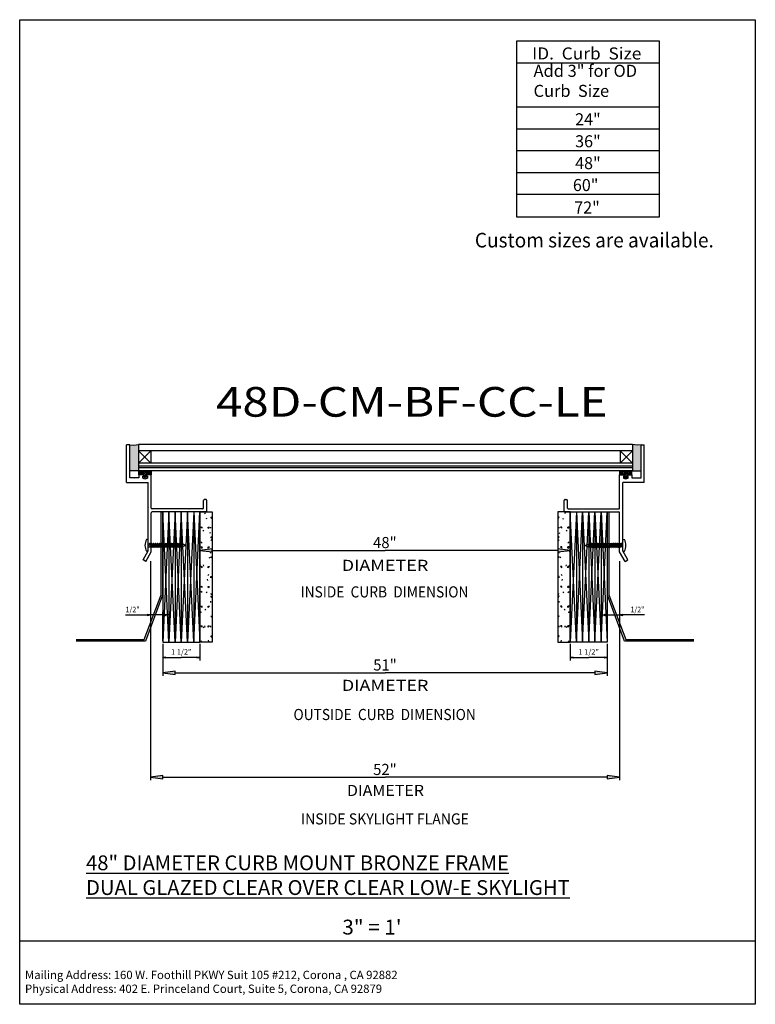
# Model space of a CAD drawing. Extents: x -14.9 to 14.9, y -19.9 to 19.9.
import ezdxf
from ezdxf.enums import TextEntityAlignment as Align

# ---------------------------------------------------------------- set-up
doc = ezdxf.new("R2010")
doc.units = 0
doc.header["$MEASUREMENT"] = 0
doc.layers.get('0').update_dxf_attribs({"linetype": 'CONTINUOUS'})
doc.layers.add('BOARDER', color=7, linetype='CONTINUOUS')
doc.styles.add('_TCW_TXTSTY_1', font='timesbd.ttf')
doc.styles.get("Standard").update_dxf_attribs({"font": 'times.ttf'})
doc.dimstyles.get("Standard").update_dxf_attribs({"dimtxt": 1.8, "dimasz": 1, "dimexe": 0.125, "dimexo": 0.0625, "dimgap": 0.0625, "dimtad": 1, "dimtih": 1, "dimtoh": 1, "dimdec": 4, "dimrnd": 0.1, "dimdsep": 46, "dimtxsty": 'Standard', "dimcen": 0.09, "dimclrd": 1, "dimclre": 1, "dimclrt": 1, "dimadec": 0, "dimazin": 0, "dimtfac": 1, "dimtdec": 4, "dimtmove": 0, "dimatfit": 3, "dimfxl": 1, "dimtolj": 1, "dimtzin": 0, "dimarcsym": 0})
pattern_1 = [(45, (0, 0), (-0.03535534, 0.03535534), [])]

# ---------------------------------------------------------------- blocks, each defined once
blk = doc.blocks.new('*D0')
at = {"linetype": 'Continuous'}
for points in [[(8.893352, -4.163677), (8.768352, -4.147427), (8.768352, -4.179927)], [(9.394714, -4.163677), (9.519714, -4.179927), (9.519714, -4.147427)]]:
    blk.add_hatch(color=7, dxfattribs=at).paths.add_polyline_path(points)
at = {"color": 7, "linetype": 'Continuous'}
for p, q in [((9.394714, -1.985018), (9.394714, -4.288677)), ((8.893352, -5.080227), (8.893352, -4.038677))]:
    blk.add_line(p, q, dxfattribs=at)
at = {"color": 7, "linetype": 'Continuous', "flags": 128}
for points in [[(8.643352, -4.163677), (8.768352, -4.163677)], [(8.893352, -4.163677), (9.394714, -4.163677)], [(10.403147, -4.163677), (9.644714, -4.163677), (9.519714, -4.163677)]]:
    blk.add_lwpolyline(points, dxfattribs=at)
for points in [[(8.893352, -4.163677), (8.768352, -4.147427), (8.768352, -4.179927)], [(9.394714, -4.163677), (9.519714, -4.179927), (9.519714, -4.147427)]]:
    blk.add_lwpolyline(points, close=True, dxfattribs=at)
at = {"color": 7, "linetype": 'Continuous', "width": 1.019254}
blk.add_text('1/2"', height=0.225, dxfattribs=at).set_placement((9.832214, -4.056177), (10.403147, -4.056177), align=Align.FIT)
blk = doc.blocks.new('*D1')
at = {"linetype": 'Continuous'}
for points in [[(7.393354, -5.881515), (7.518354, -5.897765), (7.518354, -5.865265)], [(8.893352, -5.881515), (8.768352, -5.865265), (8.768352, -5.897765)]]:
    blk.add_hatch(color=7, dxfattribs=at).paths.add_polyline_path(points)
at = {"color": 7, "linetype": 'Continuous'}
for p, q in [((7.393354, -5.33184), (7.393354, -6.006515)), ((8.893352, -5.330227), (8.893352, -6.006515))]:
    blk.add_line(p, q, dxfattribs=at)
at = {"color": 7, "linetype": 'Continuous', "flags": 128}
for points in [[(7.393354, -5.881515), (7.518354, -5.897765), (7.518354, -5.865265)], [(8.893352, -5.881515), (8.768352, -5.865265), (8.768352, -5.897765)]]:
    blk.add_lwpolyline(points, close=True, dxfattribs=at)
for points in [[(7.518354, -5.881515), (7.518354, -5.881515), (7.518354, -5.881515), (8.143353, -5.881515)], [(8.768352, -5.881515), (8.768352, -5.881515), (8.768352, -5.881515), (8.143353, -5.881515)]]:
    blk.add_lwpolyline(points, dxfattribs=at)
at = {"color": 7, "linetype": 'Continuous', "width": 1.019254}
blk.add_text('1 1/2"', height=0.225, dxfattribs=at).set_placement((7.730903, -5.774015), (8.555804, -5.774015), align=Align.FIT)
blk = doc.blocks.new('*D2')
at = {"linetype": 'Continuous'}
for points in [[(-9.596421, -4.163677), (-9.721421, -4.147427), (-9.721421, -4.179927)], [(-9.09506, -4.163677), (-8.97006, -4.179927), (-8.97006, -4.147427)]]:
    blk.add_hatch(color=7, dxfattribs=at).paths.add_polyline_path(points)
at = {"color": 7, "linetype": 'Continuous'}
for p, q in [((-9.596421, -1.985018), (-9.596421, -4.288677)), ((-9.09506, -5.205227), (-9.09506, -4.038677))]:
    blk.add_line(p, q, dxfattribs=at)
at = {"color": 7, "linetype": 'Continuous', "flags": 128}
for points in [[(-10.604853, -4.163677), (-9.846421, -4.163677), (-9.721421, -4.163677)], [(-9.09506, -4.163677), (-9.596421, -4.163677)], [(-8.84506, -4.163677), (-8.97006, -4.163677)]]:
    blk.add_lwpolyline(points, dxfattribs=at)
for points in [[(-9.596421, -4.163677), (-9.721421, -4.147427), (-9.721421, -4.179927)], [(-9.09506, -4.163677), (-8.97006, -4.179927), (-8.97006, -4.147427)]]:
    blk.add_lwpolyline(points, close=True, dxfattribs=at)
at = {"color": 7, "linetype": 'Continuous', "width": 1.019252}
blk.add_text('1/2"', height=0.225, dxfattribs=at).set_placement((-10.604853, -4.056177), (-10.033921, -4.056177), align=Align.FIT)
blk = doc.blocks.new('*D3')
at = {"linetype": 'Continuous'}
for points in [[(-9.09506, -5.881515), (-8.97006, -5.897765), (-8.97006, -5.865265)], [(-7.595059, -5.881515), (-7.720059, -5.865265), (-7.720059, -5.897765)]]:
    blk.add_hatch(color=7, dxfattribs=at).paths.add_polyline_path(points)
at = {"color": 7, "linetype": 'Continuous'}
for p, q in [((-9.09506, -5.392727), (-9.09506, -6.006515)), ((-7.595059, -5.33184), (-7.595059, -6.006515))]:
    blk.add_line(p, q, dxfattribs=at)
at = {"color": 7, "linetype": 'Continuous', "flags": 128}
for points in [[(-9.09506, -5.881515), (-8.97006, -5.897765), (-8.97006, -5.865265)], [(-7.595059, -5.881515), (-7.720059, -5.865265), (-7.720059, -5.897765)]]:
    blk.add_lwpolyline(points, close=True, dxfattribs=at)
for points in [[(-8.97006, -5.881515), (-8.97006, -5.881515), (-8.97006, -5.881515), (-8.345059, -5.881515)], [(-7.720059, -5.881515), (-7.720059, -5.881515), (-7.720059, -5.881515), (-8.345059, -5.881515)]]:
    blk.add_lwpolyline(points, dxfattribs=at)
at = {"color": 7, "linetype": 'Continuous', "width": 1.019254}
blk.add_text('1 1/2"', height=0.225, dxfattribs=at).set_placement((-8.75751, -5.774015), (-7.932609, -5.774015), align=Align.FIT)
blk = doc.blocks.new('*D4')
at = {"linetype": 'Continuous'}
for points in [[(-9.596421, -10.727206), (-9.096421, -10.792206), (-9.096421, -10.662206)], [(9.394714, -10.727206), (8.894714, -10.662206), (8.894714, -10.792206)]]:
    blk.add_hatch(color=7, dxfattribs=at).paths.add_polyline_path(points)
at = {"color": 7, "linetype": 'Continuous'}
for p, q in [((-9.596421, -1.985018), (-9.596421, -10.852206)), ((9.394714, -1.985018), (9.394714, -10.852206))]:
    blk.add_line(p, q, dxfattribs=at)
at = {"color": 7, "linetype": 'Continuous', "flags": 128}
for points in [[(-9.596421, -10.727206), (-9.096421, -10.792206), (-9.096421, -10.662206)], [(9.394714, -10.727206), (8.894714, -10.662206), (8.894714, -10.792206)]]:
    blk.add_lwpolyline(points, close=True, dxfattribs=at)
for points in [[(-9.096421, -10.727206), (-9.096421, -10.727206), (-9.096421, -10.727206), (-0.100853, -10.727206)], [(8.894714, -10.727206), (8.894714, -10.727206), (8.894714, -10.727206), (-0.100853, -10.727206)]]:
    blk.add_lwpolyline(points, dxfattribs=at)
blk = doc.blocks.new('*D5')
at = {"linetype": 'Continuous'}
for points in [[(-9.09506, -6.501963), (-8.59506, -6.566963), (-8.59506, -6.436963)], [(8.893352, -6.501963), (8.393352, -6.436963), (8.393352, -6.566963)]]:
    blk.add_hatch(color=7, dxfattribs=at).paths.add_polyline_path(points)
at = {"color": 7, "linetype": 'Continuous'}
for p, q in [((-9.09506, -5.330227), (-9.09506, -6.626963)), ((8.893352, -5.330227), (8.893352, -6.626963))]:
    blk.add_line(p, q, dxfattribs=at)
at = {"color": 7, "linetype": 'Continuous', "flags": 128}
for points in [[(-9.09506, -6.501963), (-8.59506, -6.566963), (-8.59506, -6.436963)], [(8.893352, -6.501963), (8.393352, -6.436963), (8.393352, -6.566963)]]:
    blk.add_lwpolyline(points, close=True, dxfattribs=at)
for points in [[(-8.59506, -6.501963), (-8.59506, -6.501963), (-8.59506, -6.501963), (-0.100854, -6.501963)], [(8.393352, -6.501963), (8.393352, -6.501963), (8.393352, -6.501963), (-0.100854, -6.501963)]]:
    blk.add_lwpolyline(points, dxfattribs=at)
blk = doc.blocks.new('*D6')
at = {"linetype": 'Continuous'}
for points in [[(-7.595059, -1.551173), (-7.095059, -1.616173), (-7.095059, -1.486173)], [(7.393354, -1.551173), (6.893354, -1.486173), (6.893354, -1.616173)]]:
    blk.add_hatch(color=7, dxfattribs=at).paths.add_polyline_path(points)
at = {"color": 7, "linetype": 'Continuous'}
for p, q in [((-7.595059, -2.570381), (-7.595059, -1.426173)), ((7.393354, -2.569576), (7.393354, -1.426173))]:
    blk.add_line(p, q, dxfattribs=at)
at = {"color": 7, "linetype": 'Continuous', "flags": 128}
for points in [[(-7.595059, -1.551173), (-7.095059, -1.616173), (-7.095059, -1.486173)], [(7.393354, -1.551173), (6.893354, -1.486173), (6.893354, -1.616173)]]:
    blk.add_lwpolyline(points, close=True, dxfattribs=at)
for points in [[(-7.095059, -1.551173), (-7.095059, -1.551173), (-7.095059, -1.551173), (-0.100852, -1.551173)], [(6.893354, -1.551173), (6.893354, -1.551173), (6.893354, -1.551173), (-0.100852, -1.551173)]]:
    blk.add_lwpolyline(points, dxfattribs=at)
blk = doc.blocks.new('*E77')
at = {"color": 7, "linetype": 'Continuous', "flags": 128}
for points in [[(12.402534, -5.225475), (9.597149, -5.225475), (8.900512, -3.357466), (8.900512, 0.004959), (8.963012, 0.004959)], [(8.963012, 0.004959), (8.963012, -3.346191), (9.640545, -5.162975), (12.402534, -5.162975)]]:
    blk.add_lwpolyline(points, dxfattribs=at)
blk = doc.blocks.new('*E88')
at = {"color": 7, "linetype": 'Continuous', "flags": 128}
for points in [[(-9.102219, 0.004959), (-9.102219, -3.357466), (-9.798855, -5.225475), (-12.604241, -5.225475)], [(-12.604241, -5.162975), (-9.842252, -5.162975), (-9.164719, -3.346191), (-9.164719, 0.004959), (-9.102219, 0.004959)]]:
    blk.add_lwpolyline(points, dxfattribs=at)

msp = doc.modelspace()

# ---------------------------------------------------------------- hatches: boundary and pattern name
at = {"linetype": 'Continuous'}
for points in [[(-10.434192, 2.719497), (-10.267487, 2.698585), (-10.08249, 2.725901), (-10.08249, 1.663401), (-10.433748, 1.663236)], [(10.270097, 2.719497), (10.103392, 2.698585), (9.918394, 2.725901), (9.918394, 1.663401), (10.269652, 1.663236)]]:
    msp.add_hatch(color=7, dxfattribs=at).paths.add_polyline_path(points)
h = msp.add_hatch(dxfattribs=at)
h.set_pattern_fill('_U', scale=0.05, angle=45.000001, style=0, pattern_type=0)
h.set_pattern_definition(pattern_1)
h.paths.add_polyline_path([(-9.842837, 1.429378), (-9.867743, 1.500842), (-10.059642, 1.500842), (-10.059642, 1.662086), (-10.038832, 1.662086), (-9.986796, 1.596347), (-9.943572, 1.662086), (-9.902625, 1.595267), (-9.853717, 1.663161), (-9.809642, 1.591891), (-9.765567, 1.663161), (-9.716658, 1.595267), (-9.675711, 1.662086), (-9.632491, 1.596347), (-9.580455, 1.662086), (-9.559642, 1.662086), (-9.559642, 1.500842), (-9.751544, 1.500842), (-9.77645, 1.429378), (-9.736979, 1.445403), (-9.736979, 1.412883), (-9.809642, 1.383376), (-9.882308, 1.412883), (-9.882308, 1.445403)])
h = msp.add_hatch(dxfattribs=at)
h.set_pattern_fill('_U', scale=0.05, angle=45.000001, style=0, pattern_type=0)
h.set_pattern_definition(pattern_1)
h.paths.add_polyline_path([(9.678742, 1.429378), (9.703648, 1.500842), (9.895546, 1.500842), (9.895546, 1.662086), (9.874737, 1.662086), (9.822701, 1.596347), (9.779476, 1.662086), (9.738529, 1.595267), (9.689621, 1.663161), (9.645546, 1.591891), (9.601471, 1.663161), (9.552563, 1.595267), (9.511616, 1.662086), (9.468395, 1.596347), (9.416359, 1.662086), (9.395546, 1.662086), (9.395546, 1.500842), (9.587448, 1.500842), (9.612354, 1.429378), (9.572884, 1.445403), (9.572884, 1.412883), (9.645546, 1.383376), (9.718212, 1.412883), (9.718212, 1.445403)])

# ---------------------------------------------------------------- linework, layer by layer
at = {"color": 7, "linetype": 'Continuous'}
for p, q in [((5.231033, 18.1704), (10.993255, 18.1704)), ((5.231033, 16.381324), (10.993255, 16.381324)), ((5.231033, 15.498403), (10.993255, 15.498403)), ((5.231033, 14.615482), (10.993255, 14.615482)), ((5.231033, 13.73256), (10.993255, 13.73256)), ((5.231033, 12.849639), (10.993255, 12.849639)), ((-8.84506, -5.267727), (-9.09506, 0.003576)), ((-8.84506, 0.003576), (-9.09506, -5.267727)), ((-7.595059, 0.003576), (-9.09506, 0.003576)), ((-9.09506, 0.003576), (-9.09506, -5.267727)), ((-8.59506, -5.267727), (-8.84506, 0.003576)), ((-8.59506, 0.003576), (-8.84506, -5.267727)), ((-8.84506, 0.003576), (-8.84506, -5.267727)), ((-8.34506, -5.267727), (-8.59506, 0.003576)), ((-8.34506, 0.003576), (-8.59506, -5.267727)), ((-8.59506, 0.003576), (-8.59506, -5.267727)), ((-8.095059, -5.267727), (-8.34506, 0.003576)), ((-8.095059, 0.003576), (-8.34506, -5.267727)), ((-8.34506, 0.003576), (-8.34506, -5.267727)), ((-7.845059, -5.267727), (-8.095059, 0.003576)), ((-7.845059, 0.003576), (-8.095059, -5.267727)), ((-8.095059, 0.003576), (-8.095059, -5.267727)), ((-7.845059, -5.267727), (-7.595059, 0.003576)), ((-7.845059, 0.003576), (-7.595059, -5.267727)), ((-7.845059, 0.003576), (-7.845059, -5.267727)), ((-7.595059, -5.26934), (-7.595059, 0.003576)), ((-7.595059, 0.003576), (-7.095059, 0.003576)), ((-7.595059, 0.003576), (-7.595059, -5.267727)), ((-7.095059, 0.003576), (-7.095059, -5.26934)), ((6.893354, 0.003576), (6.893354, -5.26934)), ((7.393354, 0.003576), (6.893354, 0.003576)), ((7.393354, -5.26934), (7.393354, 0.003576)), ((7.643354, -5.267727), (7.393354, 0.003576)), ((7.643354, 0.003576), (7.393354, -5.267727)), ((7.393354, 0.003576), (8.893352, 0.003576)), ((7.393354, 0.003576), (7.393354, -5.267727)), ((7.643354, -5.267727), (7.893352, 0.003576)), ((7.643354, 0.003576), (7.893352, -5.267727)), ((7.643354, 0.003576), (7.643354, -5.267727)), ((7.893352, -5.267727), (8.143352, 0.003576)), ((7.893352, 0.003576), (8.143352, -5.267727)), ((7.893352, 0.003576), (7.893352, -5.267727)), ((8.143352, -5.267727), (8.393352, 0.003576)), ((8.143352, 0.003576), (8.393352, -5.267727)), ((8.143352, 0.003576), (8.143352, -5.267727)), ((8.393352, -5.267727), (8.643352, 0.003576)), ((8.393352, 0.003576), (8.643352, -5.267727)), ((8.393352, 0.003576), (8.393352, -5.267727)), ((8.643352, -5.267727), (8.893352, 0.003576)), ((8.643352, 0.003576), (8.893352, -5.267727)), ((8.643352, 0.003576), (8.643352, -5.267727)), ((8.893352, 0.003576), (8.893352, -5.267727)), ((-7.411291, -0.065872), (-7.368393, -0.029877)), ((-7.314375, -0.291621), (-7.327315, -0.243325)), ((-7.153572, -0.208819), (-7.103571, -0.208819)), ((-7.103573, -0.25882), (-7.153572, -0.208821)), ((-7.103573, -0.258818), (-7.103573, -0.208819)), ((6.951866, -0.208819), (6.901865, -0.208819)), ((6.901867, -0.258818), (6.901867, -0.208819)), ((6.901867, -0.25882), (6.951866, -0.208821)), ((7.112669, -0.291621), (7.125608, -0.243325)), ((7.209587, -0.065872), (7.166687, -0.029877)), ((-7.503573, -0.65882), (-7.553574, -0.60882)), ((-7.553572, -0.608818), (-7.503571, -0.608818)), ((-7.503573, -0.658819), (-7.503573, -0.608818)), ((-7.47292, -0.770288), (-7.430022, -0.734292)), ((-7.253573, -0.658819), (-7.253573, -0.608818)), ((-7.253573, -0.658819), (-7.203574, -0.60882)), ((-7.253571, -0.608818), (-7.203572, -0.608818)), ((-7.153572, -0.658819), (-7.153572, -0.608818)), ((6.951866, -0.658819), (6.951866, -0.608818)), ((7.051866, -0.608818), (7.001865, -0.608818)), ((7.051866, -0.658819), (7.001867, -0.60882)), ((7.051866, -0.658819), (7.051866, -0.608818)), ((7.271215, -0.770288), (7.228315, -0.734292)), ((7.351865, -0.608818), (7.301866, -0.608818)), ((7.301866, -0.658819), (7.301866, -0.608818)), ((7.301866, -0.65882), (7.351867, -0.60882)), ((-9.686094, -1.11827), (-9.754701, -1.11827)), ((-9.686094, -1.581838), (-9.686094, -1.11827)), ((-7.159083, -0.871175), (-7.172024, -0.822879)), ((-7.153572, -1.008819), (-7.103571, -1.008819)), ((-7.103573, -1.05882), (-7.153572, -1.00882)), ((-7.151528, -1.15331), (-7.108628, -1.117315)), ((-7.103573, -1.058818), (-7.103573, -1.008819)), ((6.951866, -1.008819), (6.901865, -1.008819)), ((6.901867, -1.058818), (6.901867, -1.008819)), ((6.901867, -1.05882), (6.951866, -1.00882)), ((6.949821, -1.15331), (6.906923, -1.117315)), ((6.957376, -0.871175), (6.970318, -0.822879)), ((9.521999, -1.118267), (9.590606, -1.118267)), ((9.521999, -1.581835), (9.521999, -1.118267)), ((-9.686094, -1.581838), (-9.751943, -1.581838)), ((-9.684755, -1.290461), (-8.317022, -1.29046)), ((-9.684755, -1.406881), (-8.317468, -1.40688)), ((-9.635972, -1.260424), (-9.643323, -1.281089)), ((-9.643323, -1.281089), (-9.591955, -1.420823)), ((-9.635972, -1.260424), (-9.571695, -1.435275)), ((-9.635972, -1.260424), (-9.614263, -1.278791)), ((-9.614263, -1.278791), (-9.563474, -1.416941)), ((-9.571695, -1.435275), (-9.591955, -1.420823)), ((-9.571695, -1.435275), (-9.563474, -1.416941)), ((-9.555746, -1.260424), (-9.563104, -1.281089)), ((-9.563104, -1.281089), (-9.511735, -1.420823)), ((-9.555746, -1.260424), (-9.491468, -1.435275)), ((-9.555746, -1.260424), (-9.53404, -1.278791)), ((-9.53404, -1.278791), (-9.483255, -1.416941)), ((-9.491468, -1.435275), (-9.511735, -1.420823)), ((-9.491468, -1.435275), (-9.483255, -1.416941)), ((-9.474641, -1.260424), (-9.482, -1.281089)), ((-9.482, -1.281089), (-9.430631, -1.420823)), ((-9.474641, -1.260424), (-9.410364, -1.435275)), ((-9.474641, -1.260424), (-9.452936, -1.278791)), ((-9.452936, -1.278791), (-9.402151, -1.416941)), ((-9.410364, -1.435275), (-9.430631, -1.420823)), ((-9.410364, -1.435275), (-9.402151, -1.416941)), ((-9.393857, -1.260298), (-9.401212, -1.280968)), ((-9.401212, -1.280968), (-9.349843, -1.420697)), ((-9.393857, -1.260298), (-9.329576, -1.435149)), ((-9.393857, -1.260298), (-9.372152, -1.278669)), ((-9.372152, -1.278669), (-9.321367, -1.416814)), ((-9.329576, -1.435149), (-9.349843, -1.420697)), ((-9.329576, -1.435149), (-9.321367, -1.416814)), ((-9.312753, -1.260298), (-9.320108, -1.280968)), ((-9.320108, -1.280968), (-9.268739, -1.420697)), ((-9.312753, -1.260298), (-9.248475, -1.435149)), ((-9.312753, -1.260298), (-9.291048, -1.278669)), ((-9.291048, -1.278669), (-9.240262, -1.416814)), ((-9.248475, -1.435149), (-9.268739, -1.420697)), ((-9.248475, -1.435149), (-9.240262, -1.416814)), ((-9.23253, -1.260298), (-9.239889, -1.280968)), ((-9.239889, -1.280968), (-9.18852, -1.420697)), ((-9.23253, -1.260298), (-9.168252, -1.435149)), ((-9.23253, -1.260298), (-9.210828, -1.278669)), ((-9.210828, -1.278669), (-9.160039, -1.416814)), ((-9.168252, -1.435149), (-9.18852, -1.420697)), ((-9.168252, -1.435149), (-9.160039, -1.416814)), ((-9.15143, -1.260298), (-9.158788, -1.280968)), ((-9.158788, -1.280968), (-9.107419, -1.420697)), ((-9.15143, -1.260298), (-9.087148, -1.435149)), ((-9.15143, -1.260298), (-9.129724, -1.278669)), ((-9.129724, -1.278669), (-9.078939, -1.416814)), ((-9.087148, -1.435149), (-9.107419, -1.420697)), ((-9.087148, -1.435149), (-9.078939, -1.416814)), ((-9.065576, -1.259212), (-9.072935, -1.279877)), ((-9.072935, -1.279877), (-9.021566, -1.419611)), ((-9.065576, -1.259212), (-9.001298, -1.434064)), ((-9.065576, -1.259212), (-9.043874, -1.277583)), ((-9.043874, -1.277583), (-8.993085, -1.415728)), ((-9.001298, -1.434064), (-9.021566, -1.419611)), ((-9.001298, -1.434064), (-8.993085, -1.415728)), ((-8.984476, -1.259211), (-8.991834, -1.279881)), ((-8.991834, -1.279881), (-8.940465, -1.419611)), ((-8.984476, -1.259211), (-8.920198, -1.434064)), ((-8.984476, -1.259211), (-8.96277, -1.277583)), ((-8.96277, -1.277583), (-8.911985, -1.415728)), ((-8.920198, -1.434064), (-8.940465, -1.419611)), ((-8.920198, -1.434064), (-8.911985, -1.415728)), ((-8.904253, -1.259211), (-8.911611, -1.279877)), ((-8.911611, -1.279877), (-8.860242, -1.419611)), ((-8.904253, -1.259211), (-8.839975, -1.434064)), ((-8.904253, -1.259211), (-8.882551, -1.277583)), ((-8.882551, -1.277583), (-8.831762, -1.415728)), ((-8.839975, -1.434064), (-8.860242, -1.419611)), ((-8.839975, -1.434064), (-8.831762, -1.415728)), ((-8.823152, -1.259211), (-8.830507, -1.279877)), ((-8.830507, -1.279877), (-8.779138, -1.419611)), ((-8.823152, -1.259211), (-8.758874, -1.434064)), ((-8.823152, -1.259211), (-8.801446, -1.277583)), ((-8.801446, -1.277583), (-8.750661, -1.415727)), ((-8.758874, -1.434064), (-8.779138, -1.419611)), ((-8.758874, -1.434064), (-8.750661, -1.415727)), ((-8.742364, -1.259086), (-8.749719, -1.279756)), ((-8.749719, -1.279756), (-8.69835, -1.419485)), ((-8.742364, -1.259086), (-8.678083, -1.433937)), ((-8.742364, -1.259086), (-8.720659, -1.277457)), ((-8.720659, -1.277457), (-8.669874, -1.415607)), ((-8.678083, -1.433937), (-8.69835, -1.419485)), ((-8.678083, -1.433937), (-8.669874, -1.415607)), ((-8.66126, -1.259085), (-8.668619, -1.279756)), ((-8.668619, -1.279756), (-8.617254, -1.41949)), ((-8.66126, -1.259085), (-8.596982, -1.433937)), ((-8.66126, -1.259085), (-8.639558, -1.277457)), ((-8.639558, -1.277457), (-8.588769, -1.415607)), ((-8.596982, -1.433937), (-8.617254, -1.41949)), ((-8.596982, -1.433937), (-8.588769, -1.415607)), ((-8.581041, -1.259085), (-8.588399, -1.279756)), ((-8.588399, -1.279756), (-8.537031, -1.41949)), ((-8.581041, -1.259085), (-8.516763, -1.433937)), ((-8.581041, -1.259085), (-8.559335, -1.277457)), ((-8.559335, -1.277457), (-8.50855, -1.415607)), ((-8.516763, -1.433937), (-8.537031, -1.41949)), ((-8.516763, -1.433937), (-8.50855, -1.415607)), ((-8.499937, -1.259085), (-8.507295, -1.279756)), ((-8.507295, -1.279756), (-8.455926, -1.419485)), ((-8.499937, -1.259085), (-8.435659, -1.433943)), ((-8.499937, -1.259085), (-8.478235, -1.277457)), ((-8.478235, -1.277457), (-8.427446, -1.415607)), ((-8.435659, -1.433943), (-8.455926, -1.419485)), ((-8.435659, -1.433943), (-8.427446, -1.415607)), ((-8.417612, -1.259646), (-8.42497, -1.280312)), ((-8.42497, -1.280312), (-8.373601, -1.420047)), ((-8.417612, -1.259646), (-8.353334, -1.434499)), ((-8.417612, -1.259646), (-8.39591, -1.278019)), ((-8.39591, -1.278019), (-8.345121, -1.416163)), ((-8.353334, -1.434499), (-8.373601, -1.420047)), ((-8.353334, -1.434499), (-8.345121, -1.416163)), ((-8.332902, -1.274634), (-8.34044, -1.289837)), ((-8.34044, -1.289837), (-8.303533, -1.405206)), ((-8.332872, -1.274628), (-8.315584, -1.287391)), ((-8.332323, -1.275185), (-8.288984, -1.415591)), ((-8.164113, -1.348426), (-8.317468, -1.40688)), ((-8.164113, -1.348426), (-8.317022, -1.29046)), ((-8.315584, -1.287391), (-8.279859, -1.399077)), ((-8.289209, -1.415597), (-8.303533, -1.405206)), ((-8.289209, -1.415597), (-8.279859, -1.399077)), ((-7.583348, -1.606022), (-7.595059, -1.56231)), ((-7.506138, -1.261084), (-7.556132, -1.211091)), ((-7.503573, -1.45882), (-7.553574, -1.408819)), ((-7.553572, -1.408819), (-7.503571, -1.408819)), ((-7.53455, -1.474704), (-7.49165, -1.438709)), ((-7.503573, -1.458819), (-7.503573, -1.408819)), ((-7.253573, -1.458819), (-7.253573, -1.408819)), ((-7.253573, -1.45882), (-7.203574, -1.408819)), ((-7.253571, -1.408819), (-7.203572, -1.408819)), ((7.051866, -1.408819), (7.001865, -1.408819)), ((7.051866, -1.45882), (7.001867, -1.408819)), ((7.051866, -1.458819), (7.051866, -1.408819)), ((7.332843, -1.474704), (7.289945, -1.438709)), ((7.351865, -1.408819), (7.301866, -1.408819)), ((7.301866, -1.458819), (7.301866, -1.408819)), ((7.301866, -1.45882), (7.351867, -1.408819)), ((7.304432, -1.261084), (7.354425, -1.211091)), ((7.381641, -1.606022), (7.393354, -1.56231)), ((8.000019, -1.348424), (8.152927, -1.290458)), ((8.000019, -1.348424), (8.153374, -1.406877)), ((8.151489, -1.287389), (8.115764, -1.399074)), ((8.125114, -1.415594), (8.115764, -1.399074)), ((8.168228, -1.275183), (8.124889, -1.415588)), ((8.125114, -1.415594), (8.139438, -1.405204)), ((8.176346, -1.289834), (8.139438, -1.405204)), ((8.168777, -1.274626), (8.151489, -1.287389)), ((9.52066, -1.290458), (8.152927, -1.290458)), ((9.52066, -1.406877), (8.153374, -1.406877)), ((8.168808, -1.274631), (8.176346, -1.289834)), ((8.231815, -1.278016), (8.181026, -1.41616)), ((8.189239, -1.434496), (8.181026, -1.41616)), ((8.253517, -1.259643), (8.189239, -1.434496)), ((8.189239, -1.434496), (8.209507, -1.420044)), ((8.260876, -1.28031), (8.209507, -1.420044)), ((8.253517, -1.259643), (8.231815, -1.278016)), ((8.253517, -1.259643), (8.260876, -1.28031)), ((8.31414, -1.277454), (8.263351, -1.415604)), ((8.271564, -1.43394), (8.263351, -1.415604)), ((8.335842, -1.259083), (8.271564, -1.43394)), ((8.271564, -1.43394), (8.291832, -1.419482)), ((8.3432, -1.279754), (8.291832, -1.419482)), ((8.335842, -1.259083), (8.31414, -1.277454)), ((8.335842, -1.259083), (8.3432, -1.279754)), ((8.395241, -1.277454), (8.344456, -1.415604)), ((8.352669, -1.433934), (8.344456, -1.415604)), ((8.416946, -1.259083), (8.352669, -1.433934)), ((8.352669, -1.433934), (8.372936, -1.419487)), ((8.424305, -1.279754), (8.372936, -1.419487)), ((8.416946, -1.259083), (8.395241, -1.277454)), ((8.416946, -1.259083), (8.424305, -1.279754)), ((8.475464, -1.277454), (8.424675, -1.415604)), ((8.432888, -1.433934), (8.424675, -1.415604)), ((8.497165, -1.259083), (8.432888, -1.433934)), ((8.432888, -1.433934), (8.453159, -1.419487)), ((8.504524, -1.279754), (8.453159, -1.419487)), ((8.497165, -1.259083), (8.475464, -1.277454)), ((8.497165, -1.259083), (8.504524, -1.279754)), ((8.556564, -1.277454), (8.505779, -1.415604)), ((8.513988, -1.433934), (8.505779, -1.415604)), ((8.57827, -1.259083), (8.513988, -1.433934)), ((8.513988, -1.433934), (8.534256, -1.419482)), ((8.585624, -1.279754), (8.534256, -1.419482)), ((8.57827, -1.259083), (8.556564, -1.277454)), ((8.57827, -1.259083), (8.585624, -1.279754)), ((8.637352, -1.27758), (8.586567, -1.415725)), ((8.59478, -1.434061), (8.586567, -1.415725)), ((8.659057, -1.259209), (8.59478, -1.434061)), ((8.59478, -1.434061), (8.615043, -1.419608)), ((8.666412, -1.279874), (8.615043, -1.419608)), ((8.659057, -1.259209), (8.637352, -1.27758)), ((8.659057, -1.259209), (8.666412, -1.279874)), ((8.718456, -1.27758), (8.667667, -1.415725)), ((8.67588, -1.434061), (8.667667, -1.415725)), ((8.740158, -1.259209), (8.67588, -1.434061)), ((8.67588, -1.434061), (8.696148, -1.419608)), ((8.747516, -1.279874), (8.696148, -1.419608)), ((8.740158, -1.259209), (8.718456, -1.27758)), ((8.740158, -1.259209), (8.747516, -1.279874)), ((8.798675, -1.27758), (8.74789, -1.415725)), ((8.756103, -1.434061), (8.74789, -1.415725)), ((8.820381, -1.259209), (8.756103, -1.434061)), ((8.756103, -1.434061), (8.776371, -1.419608)), ((8.82774, -1.279878), (8.776371, -1.419608)), ((8.820381, -1.259209), (8.798675, -1.27758)), ((8.820381, -1.259209), (8.82774, -1.279878)), ((8.87978, -1.27758), (8.828991, -1.415725)), ((8.837204, -1.434061), (8.828991, -1.415725)), ((8.901481, -1.259209), (8.837204, -1.434061)), ((8.837204, -1.434061), (8.857471, -1.419608)), ((8.90884, -1.279874), (8.857471, -1.419608)), ((8.901481, -1.259209), (8.87978, -1.27758)), ((8.901481, -1.259209), (8.90884, -1.279874)), ((8.965629, -1.278666), (8.914844, -1.416811)), ((8.923054, -1.435146), (8.914844, -1.416811)), ((8.987335, -1.260295), (8.923054, -1.435146)), ((8.923054, -1.435146), (8.943325, -1.420694)), ((8.994694, -1.280965), (8.943325, -1.420694)), ((8.987335, -1.260295), (8.965629, -1.278666)), ((8.987335, -1.260295), (8.994694, -1.280965)), ((9.046734, -1.278666), (8.995945, -1.416811)), ((9.004158, -1.435146), (8.995945, -1.416811)), ((9.068435, -1.260295), (9.004158, -1.435146)), ((9.004158, -1.435146), (9.024425, -1.420694)), ((9.075794, -1.280965), (9.024425, -1.420694)), ((9.068435, -1.260295), (9.046734, -1.278666)), ((9.068435, -1.260295), (9.075794, -1.280965)), ((9.126953, -1.278666), (9.076168, -1.416811)), ((9.084381, -1.435146), (9.076168, -1.416811)), ((9.148659, -1.260295), (9.084381, -1.435146)), ((9.084381, -1.435146), (9.104645, -1.420694)), ((9.156013, -1.280965), (9.104645, -1.420694)), ((9.148659, -1.260295), (9.126953, -1.278666)), ((9.148659, -1.260295), (9.156013, -1.280965)), ((9.208057, -1.278666), (9.157272, -1.416811)), ((9.165481, -1.435146), (9.157272, -1.416811)), ((9.229763, -1.260295), (9.165481, -1.435146)), ((9.165481, -1.435146), (9.185749, -1.420694)), ((9.237118, -1.280965), (9.185749, -1.420694)), ((9.229763, -1.260295), (9.208057, -1.278666)), ((9.229763, -1.260295), (9.237118, -1.280965)), ((9.288841, -1.278787), (9.238056, -1.416938)), ((9.246269, -1.435272), (9.238056, -1.416938)), ((9.310547, -1.260421), (9.246269, -1.435272)), ((9.246269, -1.435272), (9.266537, -1.42082)), ((9.317905, -1.281086), (9.266537, -1.42082)), ((9.310547, -1.260421), (9.288841, -1.278787)), ((9.310547, -1.260421), (9.317905, -1.281086)), ((9.369945, -1.278787), (9.31916, -1.416938)), ((9.327373, -1.435272), (9.31916, -1.416938)), ((9.391651, -1.260421), (9.327373, -1.435272)), ((9.327373, -1.435272), (9.347641, -1.42082)), ((9.39901, -1.281086), (9.347641, -1.42082)), ((9.391651, -1.260421), (9.369945, -1.278787)), ((9.391651, -1.260421), (9.39901, -1.281086)), ((9.450168, -1.278787), (9.39938, -1.416938)), ((9.4076, -1.435272), (9.39938, -1.416938)), ((9.471878, -1.260421), (9.4076, -1.435272)), ((9.4076, -1.435272), (9.42786, -1.42082)), ((9.479229, -1.281086), (9.42786, -1.42082)), ((9.471878, -1.260421), (9.450168, -1.278787)), ((9.471878, -1.260421), (9.479229, -1.281086)), ((9.521999, -1.581835), (9.587848, -1.581835)), ((-7.213156, -1.857726), (-7.170256, -1.82173)), ((-7.153572, -1.658819), (-7.153572, -1.608818)), ((-7.153572, -1.808819), (-7.103571, -1.808819)), ((-7.103573, -1.85882), (-7.153572, -1.80882)), ((-7.103573, -1.858818), (-7.103573, -1.808818)), ((6.951866, -1.808819), (6.901865, -1.808819)), ((6.901867, -1.858818), (6.901867, -1.808818)), ((6.901867, -1.85882), (6.951866, -1.80882)), ((6.951866, -1.658819), (6.951866, -1.608818)), ((7.01145, -1.857726), (6.968551, -1.82173)), ((-7.595059, -2.178182), (-7.553278, -2.143124)), ((-7.503573, -2.25882), (-7.553574, -2.20882)), ((-7.553572, -2.208819), (-7.503571, -2.208819)), ((-7.503573, -2.258819), (-7.503573, -2.208819)), ((-7.428055, -2.185578), (-7.440996, -2.137282)), ((-7.253573, -2.258819), (-7.253573, -2.208819)), ((-7.253573, -2.258819), (-7.203574, -2.20882)), ((-7.253571, -2.208819), (-7.203572, -2.208819)), ((7.051866, -2.208819), (7.001865, -2.208819)), ((7.051866, -2.258819), (7.001867, -2.20882)), ((7.051866, -2.258819), (7.051866, -2.208819)), ((7.226349, -2.185578), (7.23929, -2.137282)), ((7.351865, -2.208819), (7.301866, -2.208819)), ((7.301866, -2.258819), (7.301866, -2.208819)), ((7.301866, -2.25882), (7.351867, -2.20882)), ((7.393354, -2.178182), (7.351574, -2.143124)), ((-7.272765, -2.765133), (-7.285706, -2.716837)), ((-7.274784, -2.562143), (-7.231886, -2.526146)), ((-7.153572, -2.658819), (-7.153572, -2.608818)), ((-7.153572, -2.608819), (-7.103571, -2.608819)), ((-7.103573, -2.658819), (-7.153572, -2.60882)), ((-7.103571, -2.658819), (-7.103571, -2.608818)), ((6.951866, -2.608819), (6.901865, -2.608819)), ((6.901867, -2.658819), (6.901867, -2.608818)), ((6.901867, -2.658819), (6.951866, -2.60882)), ((6.951866, -2.658819), (6.951866, -2.608818)), ((7.073078, -2.562143), (7.03018, -2.526146)), ((7.071058, -2.765133), (7.083999, -2.716837)), ((-7.503573, -3.05882), (-7.553574, -3.00882)), ((-7.553572, -3.008819), (-7.503571, -3.008819)), ((-7.503573, -3.058818), (-7.503573, -3.008819)), ((-7.253573, -3.058818), (-7.253573, -3.008819)), ((-7.253573, -3.058819), (-7.203574, -3.008819)), ((-7.253571, -3.008819), (-7.203572, -3.008819)), ((7.051866, -3.008819), (7.001865, -3.008819)), ((7.051866, -3.058819), (7.001867, -3.008819)), ((7.051866, -3.058818), (7.051866, -3.008819)), ((7.351865, -3.008819), (7.301866, -3.008819)), ((7.301866, -3.058818), (7.301866, -3.008819)), ((7.301866, -3.05882), (7.351867, -3.00882)), ((-7.506138, -3.260782), (-7.556132, -3.210789)), ((-7.336413, -3.266559), (-7.293515, -3.230562)), ((-7.153572, -3.408819), (-7.103571, -3.408819)), ((-7.103573, -3.45882), (-7.153572, -3.408819)), ((-7.117472, -3.344689), (-7.130413, -3.296393)), ((-7.103571, -3.458819), (-7.103571, -3.408819)), ((6.951866, -3.408819), (6.901865, -3.408819)), ((6.901867, -3.458819), (6.901867, -3.408819)), ((6.901867, -3.45882), (6.951866, -3.408819)), ((6.915767, -3.344689), (6.928707, -3.296393)), ((7.134706, -3.266559), (7.091808, -3.230562)), ((7.304432, -3.260782), (7.354425, -3.210789)), ((-7.503573, -3.85882), (-7.553574, -3.80882)), ((-7.553572, -3.808819), (-7.503571, -3.808819)), ((-7.503573, -3.858818), (-7.503573, -3.808818)), ((-7.398041, -3.970974), (-7.355143, -3.934979)), ((-7.253573, -3.858818), (-7.253573, -3.808818)), ((-7.253573, -3.858819), (-7.203574, -3.808819)), ((-7.253571, -3.808819), (-7.203572, -3.808819)), ((-7.153572, -3.658819), (-7.153572, -3.608818)), ((6.951866, -3.658819), (6.951866, -3.608818)), ((7.051866, -3.808819), (7.001865, -3.808819)), ((7.051866, -3.858819), (7.001867, -3.808819)), ((7.051866, -3.858818), (7.051866, -3.808818)), ((7.196335, -3.970974), (7.153436, -3.934979)), ((7.301866, -3.858818), (7.301866, -3.808818)), ((7.351865, -3.808819), (7.301866, -3.808819)), ((7.301866, -3.85882), (7.351867, -3.80882)), ((-7.541737, -4.079536), (-7.554678, -4.03124)), ((-7.153572, -4.208819), (-7.103571, -4.208819)), ((-7.103573, -4.25882), (-7.153572, -4.20882)), ((-7.103571, -4.258819), (-7.103571, -4.208819)), ((6.951866, -4.208819), (6.901865, -4.208819)), ((6.901867, -4.258819), (6.901867, -4.208819)), ((6.901867, -4.25882), (6.951866, -4.20882)), ((7.34003, -4.079536), (7.352972, -4.03124)), ((-7.503573, -4.658819), (-7.553574, -4.608819)), ((-7.553572, -4.608819), (-7.503571, -4.608819)), ((-7.503573, -4.658819), (-7.503573, -4.608818)), ((-7.459669, -4.675391), (-7.416771, -4.639394)), ((-7.386446, -4.659091), (-7.399386, -4.610795)), ((-7.253573, -4.658819), (-7.253573, -4.608818)), ((-7.253573, -4.658819), (-7.203574, -4.608819)), ((-7.253571, -4.608819), (-7.203572, -4.608819)), ((-7.153572, -4.658819), (-7.153572, -4.608818)), ((6.951866, -4.658819), (6.951866, -4.608818)), ((7.051866, -4.608819), (7.001865, -4.608819)), ((7.051866, -4.658819), (7.001867, -4.608819)), ((7.051866, -4.658819), (7.051866, -4.608818)), ((7.18474, -4.659091), (7.197679, -4.610795)), ((7.257963, -4.675391), (7.215065, -4.639394)), ((7.301866, -4.658819), (7.301866, -4.608818)), ((7.351865, -4.608819), (7.301866, -4.608819)), ((7.301866, -4.658819), (7.351867, -4.608819)), ((-7.153572, -5.008819), (-7.103571, -5.008819)), ((-7.103573, -5.05882), (-7.153572, -5.00882)), ((-7.138275, -5.058413), (-7.095377, -5.022416)), ((-7.103571, -5.058818), (-7.103571, -5.008819)), ((6.936569, -5.058413), (6.893671, -5.022416)), ((6.951866, -5.008819), (6.901865, -5.008819)), ((6.901867, -5.058818), (6.901867, -5.008819)), ((6.901867, -5.05882), (6.951866, -5.00882)), ((-9.09506, -5.267727), (-7.595059, -5.267727)), ((-7.095059, -5.26934), (-7.595059, -5.26934)), ((-7.506138, -5.26048), (-7.556132, -5.210488)), ((-7.231154, -5.238647), (-7.244095, -5.190351)), ((6.893354, -5.26934), (7.393354, -5.26934)), ((7.029447, -5.238647), (7.042389, -5.190351)), ((7.304434, -5.26048), (7.354425, -5.210488)), ((8.893352, -5.267727), (7.393354, -5.267727))]:
    msp.add_line(p, q, dxfattribs=at)
at = {"color": 1, "linetype": 'Continuous'}
for p, q in [((-10.559192, 1.18921), (-10.559192, 2.719497)), ((-10.434192, 2.719497), (-10.559192, 2.719497)), ((-10.434192, 1.378691), (-10.434192, 2.719497)), ((10.270097, 1.378691), (10.270097, 2.719497)), ((10.270097, 2.719497), (10.395097, 2.719497)), ((10.395097, 1.18921), (10.395097, 2.719497)), ((-10.256966, 1.378691), (-10.434192, 1.378691)), ((-10.247189, 1.368917), (-10.256966, 1.378691)), ((-10.237417, 1.378691), (-10.247189, 1.368917)), ((-10.060192, 1.378691), (-10.237417, 1.378691)), ((-10.060192, 1.501997), (-10.060192, 1.378691)), ((-9.905766, 1.501997), (-10.060192, 1.501997)), ((-9.873768, 1.451998), (-9.902798, 1.451998)), ((-9.809383, 1.345997), (-9.810425, 1.345997)), ((-9.717011, 1.451514), (-9.74604, 1.451516)), ((-9.559769, 1.501513), (-9.714039, 1.501515)), ((-9.55977, 0.156308), (-9.559769, 1.501513)), ((9.395673, 1.501513), (9.549943, 1.501515)), ((9.395674, 0.156308), (9.395673, 1.501513)), ((9.552915, 1.451514), (9.581945, 1.451516)), ((9.645288, 1.345997), (9.646329, 1.345997)), ((9.709672, 1.451998), (9.738702, 1.451998)), ((9.74167, 1.501997), (9.896097, 1.501997)), ((9.896097, 1.501997), (9.896097, 1.378691)), ((9.896097, 1.378691), (10.073321, 1.378691)), ((10.073321, 1.378691), (10.083094, 1.368917)), ((10.083094, 1.368917), (10.09287, 1.378691)), ((10.09287, 1.378691), (10.270097, 1.378691)), ((-10.559192, 1.18921), (-9.684769, 1.189207)), ((-9.68477, 0.200376), (-9.684769, 1.189207)), ((10.395097, 1.18921), (9.520673, 1.189207)), ((9.520674, 0.200376), (9.520673, 1.189207)), ((-7.443856, 0.156308), (-7.443855, 0.471308)), ((-7.348855, 0.501308), (-7.413855, 0.501308)), ((-7.318856, 0.031308), (-7.318855, 0.471308)), ((7.15476, 0.031308), (7.15476, 0.471308)), ((7.18476, 0.501308), (7.24976, 0.501308)), ((7.27976, 0.156308), (7.27976, 0.471308)), ((-9.684771, -1.338769), (-9.68477, 0.177281, 0.006403)), ((-9.68477, 0.200376), (-9.673222, 0.188831)), ((-9.673222, 0.188831), (-9.68477, 0.177281)), ((-8.052218, 0.126308), (-9.52977, 0.126308)), ((-7.348856, 0.001308), (-9.52977, 0.001308)), ((-8.042442, 0.116534), (-8.052218, 0.126308)), ((-8.03267, 0.126308), (-8.042442, 0.116534)), ((-7.473856, 0.126308), (-8.03267, 0.126308)), ((7.18476, 0.001308), (9.365674, 0.001308)), ((7.30976, 0.126308), (7.868575, 0.126308)), ((7.868575, 0.126308), (7.878347, 0.116534)), ((7.878347, 0.116534), (7.888122, 0.126308)), ((7.888122, 0.126308), (9.365674, 0.126308)), ((9.520674, 0.200376), (9.509127, 0.188831)), ((9.509127, 0.188831), (9.520674, 0.177281)), ((9.520676, -1.338769), (9.520674, 0.177281, 0.006403)), ((-9.559771, -1.608276, -0.006403), (-9.55977, -0.028692, 0.006403)), ((9.395676, -1.608276, -0.006403), (9.395674, -0.028692, 0.006403)), ((-9.89372, -1.936692), (-9.684771, -1.574782)), ((-9.684771, -1.338769), (-9.673223, -1.350315)), ((-9.673223, -1.350315), (-9.684771, -1.361865)), ((-9.684771, -1.574782, -0.006403), (-9.684771, -1.361865)), ((9.520676, -1.338769), (9.509128, -1.350315)), ((9.509128, -1.350315), (9.520676, -1.361865)), ((9.520676, -1.574782, -0.006403), (9.520676, -1.361865)), ((9.729624, -1.936692), (9.520676, -1.574782)), ((-9.785467, -1.999192), (-9.89372, -1.936692)), ((-9.785467, -1.999192), (-9.559771, -1.608276)), ((9.621371, -1.999192), (9.395676, -1.608276)), ((9.621371, -1.999192), (9.729624, -1.936692))]:
    msp.add_line(p, q, dxfattribs=at)
at = {"color": 4, "linetype": 'Continuous'}
for p, q in [((9.918394, 2.725901), (-10.08249, 2.725901)), ((-10.082489, 2.725901), (-10.08249, 1.663401)), ((9.918394, 2.475901), (-10.08249, 2.475901)), ((-9.58249, 1.975901), (-10.08249, 2.475901)), ((-10.08249, 1.975901), (-9.58249, 2.475901)), ((-9.58249, 2.475901), (-9.58249, 1.975901)), ((9.418394, 2.475901), (9.418394, 1.975901)), ((9.418394, 1.975901), (9.918394, 2.475901)), ((9.918394, 1.975901), (9.418394, 2.475901)), ((9.918394, 2.725901), (9.918394, 1.663401)), ((9.918394, 1.975901), (-10.08249, 1.975901)), ((9.918394, 1.850901), (-10.08249, 1.850901)), ((9.918394, 1.788401), (-10.08249, 1.788401)), ((9.918394, 1.663401), (-10.08249, 1.663401))]:
    msp.add_line(p, q, dxfattribs=at)
at = {"color": 7, "linetype": 'Continuous', "flags": 128}
for points in [[(5.231033, 19.053321), (10.993255, 19.053321), (10.993255, 11.920247), (5.231033, 11.920247)], [(-10.434192, 2.719497), (-10.267487, 2.698585), (-10.08249, 2.725901), (-10.08249, 1.663401), (-10.433748, 1.663236)], [(10.270097, 2.719497), (10.103392, 2.698585), (9.918394, 2.725901), (9.918394, 1.663401), (10.269652, 1.663236)], [(-9.842837, 1.429378), (-9.867743, 1.500842), (-10.059642, 1.500842), (-10.059642, 1.662086), (-10.038832, 1.662086), (-9.986796, 1.596347), (-9.943572, 1.662086), (-9.902625, 1.595267), (-9.853717, 1.663161), (-9.809642, 1.591891), (-9.765567, 1.663161), (-9.716658, 1.595267), (-9.675711, 1.662086), (-9.632491, 1.596347), (-9.580455, 1.662086), (-9.559642, 1.662086), (-9.559642, 1.500842), (-9.751544, 1.500842), (-9.77645, 1.429378), (-9.736979, 1.445403), (-9.736979, 1.412883), (-9.809642, 1.383376), (-9.882308, 1.412883), (-9.882308, 1.445403)], [(9.678742, 1.429378), (9.703648, 1.500842), (9.895546, 1.500842), (9.895546, 1.662086), (9.874737, 1.662086), (9.822701, 1.596347), (9.779476, 1.662086), (9.738529, 1.595267), (9.689621, 1.663161), (9.645546, 1.591891), (9.601471, 1.663161), (9.552563, 1.595267), (9.511616, 1.662086), (9.468395, 1.596347), (9.416359, 1.662086), (9.395546, 1.662086), (9.395546, 1.500842), (9.587448, 1.500842), (9.612354, 1.429378), (9.572884, 1.445403), (9.572884, 1.412883), (9.645546, 1.383376), (9.718212, 1.412883), (9.718212, 1.445403)]]:
    msp.add_lwpolyline(points, close=True, dxfattribs=at)
at = {"color": 1, "linetype": 'Continuous', "flags": 128}
for points in [[(-9.902798, 1.370551), (-9.902798, 1.451998), (-9.873768, 1.451998), (-9.873768, 1.469998)], [(-9.74604, 1.469515), (-9.74604, 1.451516), (-9.717011, 1.451514), (-9.717011, 1.370549)], [(9.581945, 1.469515), (9.581945, 1.451516), (9.552915, 1.451514), (9.552915, 1.370549)], [(9.738702, 1.370551), (9.738702, 1.451998), (9.709672, 1.451998), (9.709672, 1.469998)]]:
    msp.add_lwpolyline(points, dxfattribs=at)
at = {"color": 1, "linetype": 'Continuous'}
for centre, radius, start, end in [((-9.905766, 1.469998), 0.031999, 0, 90.000003), ((-9.809902, 1.533997), 0.188, -119.611816, -60.389077), ((-9.714039, 1.469515), 0.032001, 90.000003, 180.000005), ((9.549943, 1.469515), 0.032001, 0, 90.000003), ((9.645807, 1.533997), 0.188, -119.610925, -60.388178), ((9.74167, 1.469998), 0.031999, 90.000003, 180.000005), ((-7.413855, 0.471308), 0.03, 90.000003, 179.99995), ((-7.348855, 0.471308), 0.03, -0.000055, 90.000003), ((7.18476, 0.471308), 0.03, 90.000003, 180.00005), ((7.24976, 0.471308), 0.03, 0.000055, 90.000003), ((-9.52977, 0.156308), 0.03, 179.99995, 269.999997), ((-9.52977, -0.028692), 0.03, 90.000003, 179.99995), ((-7.473856, 0.156308), 0.03, -90.000003, -0.000055), ((-7.348856, 0.031308), 0.03, -90.000003, -0.000055), ((7.18476, 0.031308), 0.03, -179.99995, -90.000003), ((7.30976, 0.156308), 0.03, -179.99995, -90.000003), ((9.365674, 0.156308), 0.03, -90.000003, 0.000055), ((9.365674, -0.028692), 0.03, 0.000055, 90.000003)]:
    msp.add_arc(centre, radius, start, end, dxfattribs=at)
at = {"color": 7, "linetype": 'Continuous'}
for centre, start_param, end_param in [((-9.512514, -1.347802), 4.064330892, 5.374818226), ((9.348419, -1.347799), 0.908367292, 2.218854682)]:
    msp.add_ellipse(centre, major_axis=(0, -0.380702), ratio=0.797395, start_param=start_param, end_param=end_param, dxfattribs=at)
at = {"layer": 'BOARDER', "color": 7, "linetype": 'Continuous'}
msp.add_line((14.88756, -17.363822), (-14.887562, -17.363822), dxfattribs=at)
at = {"layer": 'BOARDER', "color": 7, "linetype": 'Continuous', "flags": 128}
msp.add_lwpolyline([(-14.887562, 19.912647), (14.88756, 19.912647), (14.88756, -19.912648), (-14.887562, -19.912648)], close=True, dxfattribs=at)

# ---------------------------------------------------------------- block references
at = {"color": 7, "linetype": 'Continuous'}
for name in ['*E88', '*E77']:
    msp.add_blockref(name, (0, 0), dxfattribs=at)

# ---------------------------------------------------------------- texts
for s, height, width, p, p2 in [('ID.  Curb  Size', 0.4875, 1.019253, (5.853643, 18.303111), (10.275463, 18.303111)), ('24"', 0.4875, 1.019253, (7.594988, 15.639827), (8.628167, 15.639827)), ('36"', 0.4875, 1.019253, (7.594988, 14.751098), (8.628167, 14.751098)), ('48"', 0.4875, 1.019253, (7.594988, 13.868177), (8.628167, 13.868177)), ('60"', 0.4875, 1.019253, (7.503714, 12.980275), (8.536893, 12.980275)), ('72"', 0.4875, 1.019253, (7.55924, 12.073364), (8.592419, 12.073364)), ('Custom sizes are available.', 0.590361, 1.019254, (3.536234, 10.700293), (13.207693, 10.700293)), ('48"', 0.45, 1.019253, (-0.583952, -1.459871), (0.369751, -1.459871)), ('DIAMETER', 0.45, 1.019253, (-1.853168, -2.383336), (1.651461, -2.383336)), ('INSIDE  CURB  DIMENSION', 0.45, 0.810716, (-3.518074, -3.456452), (3.275457, -3.456452)), ('51"', 0.45, 1.019254, (-0.577593, -6.411338), (0.376111, -6.411338)), ('DIAMETER', 0.45, 1.019253, (-1.848367, -7.237839), (1.656262, -7.237839)), ('OUTSIDE  CURB  DIMENSION', 0.45, 0.816143, (-3.805695, -8.415872), (3.5756, -8.415872)), ('52"', 0.45, 1.019253, (-0.580843, -10.637961), (0.37286, -10.637961)), ('DIAMETER', 0.45, 0.906611, (-1.640309, -11.48733), (1.477009, -11.48733)), ('INSIDE SKYLIGHT FLANGE', 0.45, 0.803746, (-3.50037, -12.638362), (3.293426, -12.638362))]:
    msp.add_text(s, height=height, dxfattribs=dict(at, width=width)).set_placement(p, p2, align=Align.FIT)
at = {"color": 7, "linetype": 'Continuous', "insert": (5.91173, 18.088721), "char_height": 0.4875, "width": 4.39531, "attachment_point": 1}
msp.add_mtext('{Add 3" for OD\\P    Curb  Size}', dxfattribs=at)
at = {"layer": 'BOARDER', "color": 7, "linetype": 'Continuous', "style": '_TCW_TXTSTY_1', "width": 1.017049}
msp.add_text('48D-CM-BF-CC-LE', height=1.2, dxfattribs=at).set_placement((-6.939522, 3.855338), (8.910566, 3.855338), align=Align.FIT)
at = {"layer": 'BOARDER', "color": 7, "linetype": 'Continuous', "width": 1.019254}
msp.add_text('3" = 1\'', height=0.599929, dxfattribs=at).set_placement((-1.826601, -17.090113), (0.568179, -17.090113), align=Align.FIT)
at = {"layer": 'BOARDER', "color": 7, "linetype": 'Continuous', "insert": (-12.201542, -13.890023), "char_height": 0.6, "width": 24.585538, "attachment_point": 1, "style": '_TCW_TXTSTY_1'}
msp.add_mtext('{\\L48" DIAMETER CURB MOUNT BRONZE FRAME\\PDUAL GLAZED CLEAR OVER CLEAR LOW-E SKYLIGHT}', dxfattribs=at)
at = {"layer": 'BOARDER', "color": 7, "linetype": 'Continuous', "insert": (-14.671369, -18.555715), "char_height": 0.335961, "width": 15.786541, "attachment_point": 1}
msp.add_mtext('{Mailing Address: 160 W. Foothill PKWY Suit 105 #212, Corona , CA 92882 \\PPhysical Address: 402 E. Princeland Court, Suite 5, Corona, CA 92879}', dxfattribs=at)

# ---------------------------------------------------------------- dimensions: what is measured, and where the dimension line sits
at = {"color": 7, "linetype": 'Continuous'}
for base, p1, p2, override, picture, middle in [((-7.595059, -1.551173), (7.393354, -2.632076), (-7.595059, -2.632881), {"dimtxt": 0.075, "dimasz": 0.5, "dimtih": 65535, "dimtoh": 65535, "dimrnd": 0.0625, "dimclrd": 7, "dimclre": 7, "dimclrt": 7}, '*D6', (-0.100852, -1.426173)), ((-9.596421, -4.163677), (-9.09506, -5.267727), (-9.596421, -1.922518), {"dimtxt": 0.225, "dimasz": 0.125, "dimtih": 65535, "dimtoh": 65535, "dimrnd": 0.0625, "dimclrd": 7, "dimclre": 7, "dimclrt": 7}, '*D2', (-10.319387, -3.913677)), ((9.394714, -10.727206), (-9.596421, -1.922518), (9.394714, -1.922518), {"dimtxt": 0.075, "dimasz": 0.5, "dimtih": 65535, "dimtoh": 65535, "dimrnd": 0.0625, "dimclrd": 7, "dimclre": 7, "dimclrt": 7}, '*D4', (-0.100853, -10.602206)), ((9.394714, -4.163677), (8.893352, -5.142727), (9.394714, -1.922518), {"dimtxt": 0.225, "dimasz": 0.125, "dimtih": 65535, "dimtoh": 65535, "dimrnd": 0.0625, "dimclrd": 7, "dimclre": 7, "dimclrt": 7}, '*D0', (10.11768, -3.913677)), ((-9.09506, -5.881515), (-7.595059, -5.26934), (-9.09506, -5.330227), {"dimtxt": 0.225, "dimasz": 0.125, "dimtih": 65535, "dimtoh": 65535, "dimrnd": 0.0625, "dimclrd": 7, "dimclre": 7, "dimclrt": 7}, '*D3', (-8.345059, -5.631515)), ((7.393354, -5.881515), (8.893352, -5.267727), (7.393354, -5.26934), {"dimtxt": 0.225, "dimasz": 0.125, "dimtih": 65535, "dimtoh": 65535, "dimrnd": 0.0625, "dimclrd": 7, "dimclre": 7, "dimclrt": 7}, '*D1', (8.143353, -5.631515))]:
    dim = msp.add_linear_dim(base=base, p1=p1, p2=p2, angle=180, dimstyle='Standard', override=override, dxfattribs=at)
    dim.commit()
    dim.dimension.update_dxf_attribs({"geometry": picture, "text_midpoint": middle})
dim = msp.add_aligned_dim(p1=(8.893352, -5.267727), p2=(-9.09506, -5.267727), distance=1.234236, dimstyle='Standard', override={"dimtxt": 0.075, "dimasz": 0.5, "dimtih": 65535, "dimtoh": 65535, "dimrnd": 0.0625, "dimclrd": 7, "dimclre": 7, "dimclrt": 7}, dxfattribs=at)
dim.commit()
dim.dimension.update_dxf_attribs({"geometry": '*D5', "text_midpoint": (-0.100854, -6.376963)})

doc.saveas('drawing.dxf')
